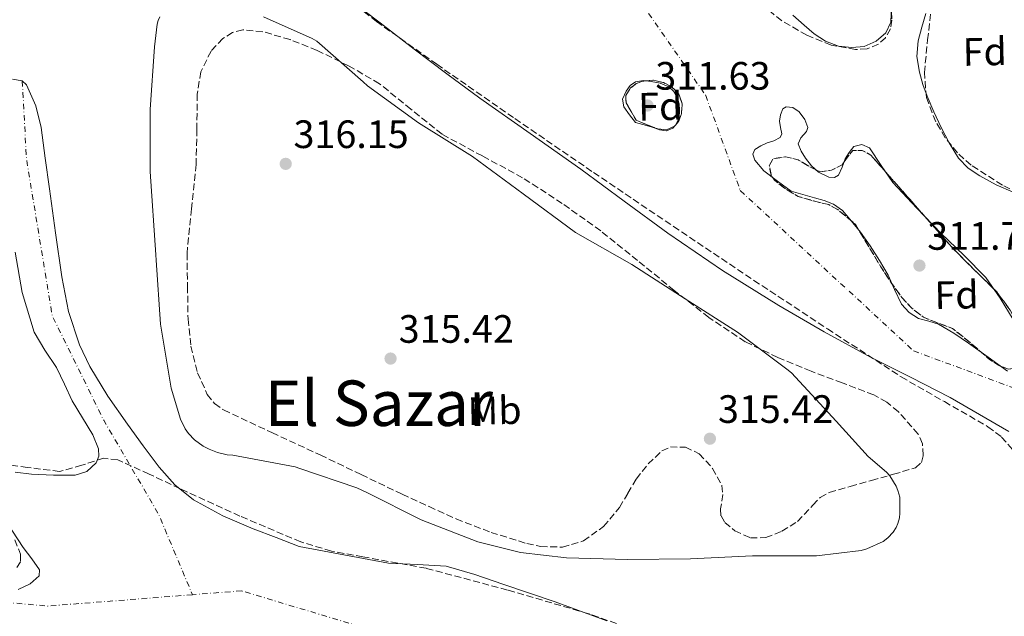
# Model space of a CAD drawing. Units: metres. Extents: x 573680 to 577132, y 4696435 to 4698785.
# Drawn here: x 575577 to 575827, y 4696734 to 4696885 of the extents above; entities that cross this region are included whole.
import ezdxf
from ezdxf.enums import TextEntityAlignment as Align

# ---------------------------------------------------------------- set-up
doc = ezdxf.new("R2010")
doc.units = ezdxf.units.M
doc.header["$MEASUREMENT"] = 0
doc.linetypes.add('DGN Style 3', pattern=[2.435891, 1.739922, -0.695969])
doc.linetypes.add('DGN Style 4', pattern=[2.785615, 1.391938, -0.695969, 0.00174, -0.695969])
for name, color, linetype, lineweight in [('Balsa-alberca', 142, 'Continuous', 0), ('Cauce permanente', 151, 'Continuous', 13), ('Cauce permanente (área)', 142, 'Continuous', 13), ('Cota de punto acotado terreno', 7, 'Continuous', 0), ('Curva de nivel intermedia', 30, 'Continuous', 0), ('Eje cauce permanente (área)', 70, 'DGN Style 4', 0), ('Etiqueta de uso rústico', 92, 'Continuous', 0), ('Etiqueta de zona arbolada', 92, 'Continuous', 0), ('Punto acotado terreno (símbolo)', 7, 'Continuous', 0), ('Texto de Área (paraje) menor', 7, 'Continuous', 0), ('Zona arbolada', 92, 'DGN Style 3', 0)]:
    doc.layers.add(name, color=color, linetype=linetype, lineweight=lineweight)
doc.styles.add('Style-Arial', font='arial.ttf')

# ---------------------------------------------------------------- blocks, each defined once
blk = doc.blocks.new('5PATER')
at = {"layer": 'Balsa-alberca', "linetype": 'Continuous', "lineweight": 0}
h = blk.add_hatch(color=51, dxfattribs=at)
edge = h.paths.add_edge_path()
edge.add_ellipse((0, 0), major_axis=(-0.11, -0.111), ratio=0.999422, start_angle=0, end_angle=360)

msp = doc.modelspace()

# ---------------------------------------------------------------- linework, layer by layer
at = {"layer": 'Cauce permanente', "color": 151, "linetype": 'Continuous', "lineweight": 13}
for points in [[(575827.64, 4696781.19, 311.63), (575820.26, 4696785.49, 311.63), (575812.86, 4696789.76, 311.63), (575802.75, 4696794.88, 311.63), (575792.63, 4696800, 311.63), (575780.94, 4696806.38, 311.63), (575769.4, 4696813.06, 311.63), (575755.17, 4696821.93, 311.63), (575741.31, 4696831.36, 311.63), (575730.3, 4696839.49, 311.63), (575719.29, 4696847.62, 311.63), (575706.47, 4696856.59, 311.63), (575693.69, 4696865.6, 311.63), (575685.35, 4696871.75, 311.82), (575677.05, 4696877.95, 312.01), (575668.46, 4696884.6, 312.01), (575659.83, 4696891.2, 312.01)], [(575772.99, 4696886.57, 311.47), (575775.81, 4696884.01, 311.47), (575778.35, 4696881.89, 311.47), (575781.25, 4696879.98, 311.47), (575784.57, 4696878.75, 311.47), (575787.91, 4696878.38, 311.47), (575791.02, 4696878.64, 311.47), (575794.12, 4696879.98, 311.47), (575796.56, 4696882.11, 311.47), (575797.76, 4696884.78, 311.47), (575797.93, 4696889.2, 311.47)], [(575806.66, 4696886.96, 311.47), (575805.61, 4696883.54, 311.47), (575804.68, 4696880.11, 311.47), (575804.4, 4696876.15, 311.47), (575805.06, 4696872.17, 311.47), (575805.9, 4696869.06, 311.47), (575806.98, 4696866.03, 311.47), (575808.72, 4696862.06, 311.47), (575810.56, 4696858.16, 311.47), (575812.57, 4696854.21, 311.47), (575814.92, 4696850.41, 311.47), (575817.38, 4696847.86, 311.47), (575820.36, 4696845.87, 311.47), (575824.49, 4696843.65, 311.47), (575828.74, 4696841.77, 311.47)], [(575575.33, 4696870.35, 312.4), (575577.85, 4696869.92, 312.4), (575578.94, 4696868.93, 312.4), (575581.25, 4696863.64, 312.4), (575582.65, 4696858.12, 312.4), (575583.67, 4696850.37, 312.4), (575584.7, 4696842.63, 312.4), (575586.24, 4696831.46, 312.4), (575587.83, 4696820.29, 312.4), (575589.57, 4696811.55, 312.4), (575592.37, 4696803.07, 312.4), (575594.94, 4696797.64, 312.4), (575599.5, 4696790.14, 312.4), (575604.47, 4696782.98, 312.4), (575608.43, 4696777.52, 312.4), (575612.54, 4696772.16, 312.4), (575616.5, 4696767.64, 312.4), (575621.18, 4696763.84, 312.4), (575628.6, 4696759.76, 312.4), (575636.34, 4696756.48, 312.4), (575642.14, 4696754.28, 312.4), (575647.93, 4696752.07, 312.4), (575659.26, 4696749.92, 312.4), (575670.58, 4696747.78, 312.4), (575677.9, 4696747.5, 312.4), (575685.18, 4696747.01, 312.4), (575692.43, 4696744.92, 312.4), (575699.58, 4696742.53, 312.4), (575712.77, 4696737.98, 312.4), (575725.88, 4696733.25, 312.4)], [(575576.06, 4696770.86, 312.4), (575580.22, 4696770.37, 312.4), (575585.71, 4696770.06, 312.4), (575591.22, 4696770.12, 312.4), (575594.17, 4696771.01, 312.4), (575596.54, 4696773.19, 312.4), (575597.19, 4696774.9, 312.4), (575597.11, 4696776.76, 312.4), (575595.7, 4696780.29, 312.4), (575593.07, 4696784.59, 312.4), (575590.52, 4696788.93, 312.4), (575588.51, 4696793.16, 312.4), (575586.49, 4696797.38, 312.4), (575583.58, 4696801.79, 312.4), (575580.86, 4696806.34, 312.4), (575577.84, 4696816.32, 312.4), (575576.06, 4696826.56, 312.4)], [(575576.82, 4696741.13, 312.4), (575579.82, 4696742.56, 312.4), (575582.11, 4696744.62, 312.4), (575582.2, 4696746.12, 312.4), (575580.28, 4696748.95, 312.4), (575578.1, 4696751.81, 312.4), (575573.94, 4696758.08, 312.4)]]:
    msp.add_polyline3d(points, dxfattribs=at)
at = {"layer": 'Cauce permanente (área)', "color": 142, "linetype": 'Continuous', "lineweight": 13, "flags": 128}
for points, elevation in [([(575577.85, 4696869.92), (575575.33, 4696870.35)], 312.4), ([(575582.65, 4696858.12), (575581.25, 4696863.64), (575578.94, 4696868.93), (575577.85, 4696869.92)], 312.4), ([(575733.1, 4696859.43), (575731.63, 4696861.38), (575730.16, 4696863.33), (575729.85, 4696865.28), (575730.73, 4696867.36), (575731.77, 4696868.78), (575733.16, 4696869.73), (575735.12, 4696870.03), (575737.07, 4696869.79), (575739.34, 4696869.32), (575741.55, 4696868.39), (575742.84, 4696867.28), (575743.72, 4696865.83), (575744.17, 4696864.16), (575744.24, 4696862.5), (575744.17, 4696860.48), (575743.15, 4696858.53), (575740.98, 4696857.52), (575738.8, 4696857.83), (575735.95, 4696858.63), (575733.1, 4696859.43)], 311.63), ([(575772.59, 4696842.02), (575769.1, 4696844.58), (575765.61, 4696847.14), (575763.35, 4696849.87), (575762.88, 4696851.41), (575763.37, 4696852.58), (575764.84, 4696853.47), (575766.44, 4696854.24), (575768.16, 4696854.74), (575769.77, 4696855.59), (575770.18, 4696856.53), (575769.85, 4696858.13), (575769.58, 4696859.75), (575769.86, 4696861.32), (575770.48, 4696862.82), (575771.29, 4696863.4), (575773.01, 4696863.19), (575774.57, 4696862.11), (575776.05, 4696860.13), (575776.81, 4696858.15), (575776.46, 4696857.11), (575774.98, 4696855.55), (575774.32, 4696853.99), (575775.07, 4696852.17), (575776.17, 4696850.34), (575777.72, 4696848.44), (575779.44, 4696846.82), (575782.09, 4696845.52), (575783.49, 4696845.46), (575784.56, 4696846.05), (575785.46, 4696848.07), (575786.22, 4696850.21), (575787.21, 4696851.83), (575788.4, 4696853.28), (575790.44, 4696853.86), (575792.43, 4696852.96), (575795.35, 4696848.55), (575798.32, 4696844.19), (575804.39, 4696837.7), (575810.54, 4696831.27), (575816.32, 4696825.82), (575821.87, 4696820.13), (575825.49, 4696814.93), (575828.78, 4696809.51)], 311.63), ([(575827.37, 4696796.39), (575822.42, 4696799.99), (575817.45, 4696803.55), (575813.71, 4696806.02), (575809.9, 4696808.35), (575807.41, 4696809.09), (575804.84, 4696809.76), (575802.4, 4696811.29), (575800.49, 4696813.41), (575798.76, 4696817.07), (575797.1, 4696820.71), (575794.89, 4696824.48), (575792.56, 4696828.19), (575790.09, 4696831.62), (575787.44, 4696834.91), (575785.56, 4696837.09), (575783.28, 4696838.75), (575780.9, 4696839.65), (575778.48, 4696840.35), (575775.53, 4696841.19), (575772.59, 4696842.02)], 311.63), ([(575576.06, 4696826.56), (575577.84, 4696816.32), (575580.86, 4696806.34), (575583.58, 4696801.79), (575586.49, 4696797.38), (575588.51, 4696793.16), (575590.52, 4696788.93), (575593.07, 4696784.59), (575595.7, 4696780.29), (575597.11, 4696776.76), (575597.19, 4696774.9), (575596.54, 4696773.19), (575594.17, 4696771.01), (575591.22, 4696770.12), (575585.71, 4696770.06), (575580.22, 4696770.37), (575576.06, 4696770.86)], 312.4), ([(575573.94, 4696758.08), (575578.1, 4696751.81), (575580.28, 4696748.95), (575582.2, 4696746.12), (575582.11, 4696744.62), (575579.82, 4696742.56), (575576.82, 4696741.13)], 312.4)]:
    msp.add_lwpolyline(points, dxfattribs=dict(at, elevation=elevation))
at = {"layer": 'Cauce permanente (área)', "color": 142, "linetype": 'Continuous', "lineweight": 13}
for points in [[(575639.73, 4696905.59, 312.73), (575641.83, 4696902.67, 312.33), (575643.71, 4696899.78, 312.01), (575644.95, 4696898.64, 311.96), (575646.61, 4696897.96, 311.97), (575650.11, 4696896.77, 312.01), (575655.06, 4696894.14, 312.01), (575659.83, 4696891.2, 312.01), (575668.46, 4696884.6, 312.01), (575677.05, 4696877.95, 312.01), (575685.35, 4696871.75, 311.82), (575693.69, 4696865.6, 311.63), (575706.47, 4696856.59, 311.63), (575719.29, 4696847.62, 311.63), (575730.3, 4696839.49, 311.63), (575741.31, 4696831.36, 311.63), (575755.17, 4696821.93, 311.63), (575769.4, 4696813.06, 311.63), (575780.94, 4696806.38, 311.63), (575792.63, 4696800, 311.63), (575802.75, 4696794.88, 311.63), (575812.86, 4696789.76, 311.63), (575820.26, 4696785.49, 311.63), (575827.64, 4696781.19, 311.63)], [(575772.99, 4696886.57, 311.47), (575775.81, 4696884.01, 311.47), (575778.35, 4696881.89, 311.47), (575781.25, 4696879.98, 311.47), (575784.57, 4696878.75, 311.47), (575787.91, 4696878.38, 311.47), (575791.02, 4696878.64, 311.47), (575794.12, 4696879.98, 311.47), (575796.56, 4696882.11, 311.47), (575797.76, 4696884.78, 311.47), (575797.93, 4696889.2, 311.47)], [(575806.66, 4696886.96, 311.47), (575805.61, 4696883.54, 311.47), (575804.68, 4696880.11, 311.47), (575804.4, 4696876.15, 311.47), (575805.06, 4696872.17, 311.47), (575805.9, 4696869.06, 311.47), (575806.98, 4696866.03, 311.47), (575808.72, 4696862.06, 311.47), (575810.56, 4696858.16, 311.47), (575812.57, 4696854.21, 311.47), (575814.92, 4696850.41, 311.47), (575817.38, 4696847.86, 311.47), (575820.36, 4696845.87, 311.47), (575824.49, 4696843.65, 311.47), (575828.74, 4696841.77, 311.47)], [(575725.88, 4696733.25, 312.4), (575712.77, 4696737.98, 312.4), (575699.58, 4696742.53, 312.4), (575692.43, 4696744.92, 312.4), (575685.18, 4696747.01, 312.4), (575677.9, 4696747.5, 312.4), (575670.58, 4696747.78, 312.4), (575659.26, 4696749.92, 312.4), (575647.93, 4696752.07, 312.4), (575642.14, 4696754.28, 312.4), (575636.34, 4696756.48, 312.4), (575628.6, 4696759.76, 312.4), (575621.18, 4696763.84, 312.4), (575616.5, 4696767.64, 312.4), (575612.54, 4696772.16, 312.4), (575608.43, 4696777.52, 312.4), (575604.47, 4696782.98, 312.4), (575599.5, 4696790.14, 312.4), (575594.94, 4696797.64, 312.4), (575592.37, 4696803.07, 312.4), (575589.57, 4696811.55, 312.4), (575587.83, 4696820.29, 312.4), (575586.24, 4696831.46, 312.4), (575584.7, 4696842.63, 312.4), (575583.67, 4696850.37, 312.4), (575582.65, 4696858.12, 312.4)]]:
    msp.add_polyline3d(points, dxfattribs=at)
at = {"layer": 'Curva de nivel intermedia', "color": 30, "linetype": 'Continuous', "lineweight": 0, "elevation": 315, "flags": 128}
msp.add_lwpolyline([(575612.65, 4696886.15), (575612.27, 4696885.25), (575612.01, 4696884.26), (575611.34, 4696878.6), (575610.25, 4696862.73), (575610.22, 4696847.01), (575611.66, 4696825.86), (575611.75, 4696824.52), (575612.87, 4696808.33), (575615.56, 4696792.14), (575617.93, 4696784.26), (575619.08, 4696781.86), (575619.98, 4696780.62), (575621.48, 4696779.05), (575623.63, 4696777.45), (575625.13, 4696776.65), (575627.31, 4696775.82), (575629.77, 4696775.24), (575631.18, 4696775.14), (575646.99, 4696772.17), (575648.14, 4696771.75), (575662.57, 4696766.92), (575665.07, 4696765.7), (575678.83, 4696758.82), (575693.19, 4696753.25), (575704.04, 4696750.53), (575715.69, 4696749.16), (575731.15, 4696748.74), (575747.08, 4696748.87), (575762.79, 4696749.64), (575778.95, 4696749.64), (575790.31, 4696751.05), (575791.72, 4696751.46), (575795.85, 4696753.32), (575797.03, 4696754.21), (575798.35, 4696755.62), (575799.11, 4696756.87), (575799.53, 4696757.83), (575799.95, 4696759.33), (575800.11, 4696760.49), (575800.04, 4696764.52), (575799.59, 4696766.21), (575799.11, 4696767.33), (575797.55, 4696769.89), (575796.68, 4696770.85), (575792.04, 4696774.82), (575783.91, 4696783.81), (575772.65, 4696795.97), (575771.43, 4696796.9), (575758.99, 4696806.34), (575745.71, 4696814.73), (575732.23, 4696823.46), (575717.9, 4696831.56), (575704.65, 4696841.32), (575691.82, 4696850.79), (575678.15, 4696859.3), (575665.23, 4696868.71), (575664.17, 4696869.73), (575652.43, 4696879.97), (575651.27, 4696880.68), (575638.89, 4696886.18)], dxfattribs=at)
at = {"layer": 'Eje cauce permanente (área)', "color": 70, "linetype": 'DGN Style 4', "lineweight": 0, "elevation": 312.4, "flags": 128}
for points in [[(575577.85, 4696869.92), (575578.9, 4696850.23), (575585.42, 4696810.5), (575598.46, 4696784.01), (575612.31, 4696760.33), (575620.94, 4696739.82)], [(575620.94, 4696739.82), (575584.29, 4696736.96), (575552.72, 4696739.7), (575520.64, 4696745.71)]]:
    msp.add_lwpolyline(points, dxfattribs=at)
at = {"layer": 'Eje cauce permanente (área)', "color": 70, "linetype": 'DGN Style 4', "lineweight": 0}
for points in [[(575726.58, 4696901.23, 312.37), (575750.91, 4696866.27, 311.63), (575759.68, 4696842.14, 311.63), (575803.54, 4696801.57, 311.63), (575861.43, 4696780.18, 311.55), (575937.86, 4696723.86, 315.99), (575944.54, 4696716.63, 319.09)], [(575909.26, 4696671.11, 318.23), (575847.81, 4696687.13, 311.59), (575757.17, 4696703.58, 312.35), (575633.41, 4696740.79, 312.4), (575620.94, 4696739.82, 312.4)]]:
    msp.add_polyline3d(points, dxfattribs=at)
at = {"layer": 'Zona arbolada', "color": 92, "linetype": 'DGN Style 3', "lineweight": 0, "elevation": 311.63, "flags": 128}
for points in [[(575742.57, 4696857.95), (575740.9, 4696857.27), (575739.24, 4696857.51), (575737.84, 4696858.1), (575736.27, 4696858.76), (575733.29, 4696860), (575732.01, 4696862.18), (575730.73, 4696864.36), (575730.65, 4696866.2), (575731.82, 4696868.07), (575733.27, 4696869.25), (575734.89, 4696869.86), (575735.79, 4696869.95), (575737.55, 4696870.12), (575740.2, 4696869.54), (575742.36, 4696868.39), (575744.11, 4696866.59), (575744.99, 4696864.12), (575744.75, 4696861.6), (575744.03, 4696859.65), (575743.28, 4696858.77), (575743.01, 4696858.47), (575742.57, 4696857.95)], [(575792.75, 4696851.11), (575796.51, 4696846.85), (575798, 4696845.16), (575803.24, 4696839.2), (575806.5, 4696835.49), (575808.36, 4696833.38), (575813.48, 4696827.55), (575818.93, 4696822.09), (575823.83, 4696817.31), (575824.49, 4696816.67), (575827.95, 4696811.99), (575830.76, 4696806.82), (575831.22, 4696805.5), (575831.84, 4696803.73), (575831.79, 4696800.55), (575830.85, 4696798.53), (575829.23, 4696797.15), (575827.62, 4696796.96), (575825.5, 4696797.75), (575825.07, 4696797.91), (575822.7, 4696799.46), (575820.58, 4696801.3), (575818.09, 4696803.48), (575813.42, 4696807.27), (575809.73, 4696808.61), (575806.06, 4696810.08), (575803.13, 4696812.36), (575800.62, 4696815.07), (575798.06, 4696818.6), (575797.83, 4696818.92), (575795.24, 4696822.88), (575791.98, 4696828.32), (575789.75, 4696832.04), (575788.72, 4696833.76), (575787.68, 4696834.62), (575786.54, 4696835.55), (575784.36, 4696837.35), (575782.1, 4696838.6), (575778.21, 4696839.56), (575774.32, 4696840.67), (575771.18, 4696842.52), (575768.36, 4696844.77), (575767.85, 4696845.49), (575767.5, 4696846), (575767.02, 4696848.42), (575767.92, 4696850.21), (575771.09, 4696850.7), (575774.32, 4696849.95), (575777.16, 4696848.27), (575778.7, 4696847.52), (575780.01, 4696846.88), (575782.74, 4696847.33), (575785.45, 4696848.67), (575785.9, 4696849.3), (575786.85, 4696850.64), (575788.14, 4696852.32), (575790.52, 4696852.33), (575792.75, 4696851.11)]]:
    msp.add_lwpolyline(points, close=True, dxfattribs=at)
for points in [[(575740.9, 4696857.27), (575739.24, 4696857.51), (575736.27, 4696858.76), (575733.29, 4696860), (575732.01, 4696862.18), (575730.73, 4696864.36), (575730.65, 4696866.2), (575731.82, 4696868.07), (575733.27, 4696869.25), (575734.89, 4696869.86), (575737.55, 4696870.12), (575740.2, 4696869.54), (575742.36, 4696868.39), (575744.11, 4696866.59), (575744.99, 4696864.12), (575744.75, 4696861.6), (575744.03, 4696859.65), (575742.57, 4696857.95), (575740.9, 4696857.27)], [(575827.62, 4696796.96), (575825.07, 4696797.91), (575822.7, 4696799.46), (575818.09, 4696803.48), (575813.42, 4696807.27), (575809.73, 4696808.61), (575806.06, 4696810.08), (575803.13, 4696812.36), (575800.62, 4696815.07), (575797.83, 4696818.92), (575795.24, 4696822.88), (575791.98, 4696828.32), (575788.72, 4696833.76), (575786.54, 4696835.55), (575784.36, 4696837.35), (575782.1, 4696838.6), (575778.21, 4696839.56), (575774.32, 4696840.67), (575771.18, 4696842.52), (575768.36, 4696844.77), (575767.5, 4696846), (575767.02, 4696848.42), (575767.92, 4696850.21), (575771.09, 4696850.7), (575774.32, 4696849.95), (575777.16, 4696848.27), (575780.01, 4696846.88), (575782.74, 4696847.33), (575785.45, 4696848.67), (575786.85, 4696850.64), (575788.14, 4696852.32), (575790.52, 4696852.33), (575792.75, 4696851.11), (575798, 4696845.16), (575803.24, 4696839.2), (575808.36, 4696833.38), (575813.48, 4696827.55), (575818.93, 4696822.09), (575824.49, 4696816.67), (575827.95, 4696811.99), (575830.76, 4696806.82), (575831.84, 4696803.73), (575831.79, 4696800.55), (575830.85, 4696798.53), (575829.23, 4696797.15), (575827.62, 4696796.96)]]:
    msp.add_lwpolyline(points, dxfattribs=at)
at = {"layer": 'Zona arbolada', "color": 92, "linetype": 'DGN Style 3', "lineweight": 0}
for points in [[(575561.92, 4696926.74, 316.07), (575578.53, 4696927.38, 316.04), (575595.14, 4696928.02, 316), (575605.56, 4696926.65, 315.38), (575615.98, 4696925.28, 314.76), (575622.05, 4696923.57, 314.6), (575627.37, 4696920.16, 314.51), (575632.81, 4696915.05, 314.26), (575638.19, 4696909.92, 314), (575645.45, 4696903.17, 313.55), (575652.84, 4696896.55, 313.23), (575667.54, 4696884.98, 313.05), (575682.8, 4696874.15, 312.91), (575702.59, 4696860.38, 312.67), (575722.48, 4696846.76, 312.46), (575742.78, 4696833.07, 312.42), (575763.12, 4696819.43, 312.46), (575781.74, 4696807.15, 312.48), (575800.43, 4696794.98, 312.52), (575811.35, 4696788.73, 312.71), (575822.38, 4696782.37, 313.04), (575825.82, 4696779.76, 313.17), (575830.09, 4696774.88, 313.42)], [(575561.92, 4696926.74, 316.07), (575578.53, 4696927.38, 316.04), (575595.14, 4696928.02, 316), (575605.56, 4696926.65, 315.38), (575615.98, 4696925.28, 314.76), (575622.05, 4696923.57, 314.6), (575627.37, 4696920.16, 314.51), (575632.81, 4696915.05, 314.26), (575638.19, 4696909.92, 314), (575645.45, 4696903.17, 313.55), (575652.84, 4696896.55, 313.23), (575667.54, 4696884.98, 313.05), (575682.8, 4696874.15, 312.91), (575702.59, 4696860.38, 312.67), (575722.48, 4696846.76, 312.46), (575742.78, 4696833.07, 312.42), (575763.12, 4696819.43, 312.46), (575781.74, 4696807.15, 312.48), (575800.43, 4696794.98, 312.52), (575811.35, 4696788.73, 312.71), (575822.38, 4696782.37, 313.04), (575825.82, 4696779.76, 313.17), (575830.09, 4696774.88, 313.42)], [(575830.1, 4696841.43, 313.02), (575826.05, 4696843.56, 312.94), (575818.12, 4696848.62, 312.72), (575814.67, 4696851.69, 312.6), (575811.59, 4696855.53, 312.49), (575809.18, 4696859.55, 312.4), (575806.8, 4696865.7, 312.29), (575806.28, 4696872.04, 312.24), (575807.12, 4696880.3, 312.24), (575808, 4696888.56, 312.24), (575808.73, 4696896.49, 312.24), (575809.35, 4696904.43, 312.24), (575808.45, 4696907.79, 312.14), (575806.28, 4696910.89, 312.04)], [(575797.83, 4696889.84, 311.98), (575798.08, 4696885.33, 311.96), (575797.71, 4696883.1, 311.94), (575796.42, 4696880.88, 311.92), (575794.65, 4696879.26, 311.87), (575791.8, 4696878.05, 311.78), (575788.87, 4696877.87, 311.72), (575782.68, 4696879.01, 311.71), (575776.52, 4696881.52, 311.72), (575770.18, 4696885.17, 311.76), (575767.39, 4696887.4, 311.77)], [(575797.83, 4696889.84, 311.98), (575798.08, 4696885.33, 311.96), (575797.71, 4696883.1, 311.94), (575796.42, 4696880.88, 311.92), (575794.65, 4696879.26, 311.87), (575791.8, 4696878.05, 311.78), (575788.87, 4696877.87, 311.72), (575782.68, 4696879.01, 311.71), (575776.52, 4696881.52, 311.72), (575770.18, 4696885.17, 311.76), (575767.39, 4696887.4, 311.77)], [(575830.1, 4696841.43, 313.02), (575826.05, 4696843.56, 312.94), (575818.12, 4696848.62, 312.72), (575814.67, 4696851.69, 312.6), (575811.59, 4696855.53, 312.49), (575809.18, 4696859.55, 312.4), (575806.8, 4696865.7, 312.29), (575806.28, 4696872.04, 312.24), (575807.12, 4696880.3, 312.24), (575808, 4696888.56, 312.24)], [(575633.69, 4696882.87, 315.53), (575631.12, 4696882.2, 315.53), (575628.65, 4696880.68, 315.53), (575625.64, 4696877.48, 315.54), (575623.07, 4696872.24, 315.57), (575622.12, 4696866.6, 315.6), (575622.07, 4696857.69, 315.5), (575621.87, 4696848.8, 315.6), (575620.72, 4696837.54, 316.11), (575619.56, 4696826.28, 316.62), (575619.69, 4696817.96, 316.62), (575619.82, 4696809.64, 316.62), (575620.53, 4696802.78, 316.62), (575622.25, 4696796.01, 316.62), (575624.69, 4696790.53, 316.62), (575626.52, 4696788.26, 316.62), (575628.84, 4696786.6, 316.62), (575641.07, 4696780.86, 316.62), (575653.29, 4696775.21, 316.62), (575663.66, 4696770.24, 316.62), (575674.03, 4696765.28, 316.62), (575680.86, 4696762.12, 316.62), (575687.72, 4696759.01, 316.62), (575696.56, 4696755.6, 316.62), (575705.58, 4696752.8, 316.62), (575709.12, 4696752.01, 316.62), (575714.63, 4696751.89, 316.62), (575719.98, 4696753.44, 316.62), (575725.07, 4696757.11, 316.62), (575729.07, 4696761.89, 316.62), (575731.2, 4696765.5, 316.62), (575733.29, 4696769.12, 316.62), (575736.32, 4696772.94, 316.62), (575739.82, 4696776.23, 316.62), (575741.96, 4696777.24, 316.62), (575745.78, 4696777.21, 316.62), (575749.29, 4696775.52, 316.62), (575752.65, 4696771.81, 316.62), (575754.99, 4696767.52, 316.62), (575755.28, 4696765.23, 316.62), (575754.66, 4696761.55, 316.62), (575754.79, 4696759.76, 316.62), (575755.76, 4696758.12, 316.62), (575758.25, 4696756.02, 316.62), (575762.23, 4696754.24, 316.62), (575766.12, 4696754.28, 316.62), (575770.19, 4696755.92, 316.62), (575774.19, 4696758.37, 316.62), (575778.06, 4696762.49, 316.62), (575779.91, 4696764.46, 316.62), (575782.19, 4696765.73, 316.62), (575787.53, 4696767.25, 316.62), (575792.88, 4696768.74, 316.62), (575798.45, 4696770.32, 316.62), (575804.01, 4696771.94, 316.62), (575805.53, 4696773.32, 316.61), (575806, 4696775.07, 316.61), (575805.8, 4696778.05, 316.58), (575804.72, 4696780.51, 316.56), (575799.7, 4696786.16, 315.99), (575796.76, 4696788.58, 315.63), (575793.45, 4696790.43, 315.47), (575785.5, 4696793.46, 315.5), (575777.58, 4696796.45, 315.53), (575769.15, 4696799.9, 315.53), (575760.94, 4696803.88, 315.53), (575751.71, 4696810.06, 315.53), (575742.96, 4696816.87, 315.53), (575733.67, 4696824.45, 315.53), (575724.33, 4696831.97, 315.53), (575714.59, 4696838.91, 315.53), (575704.56, 4696845.41, 315.53), (575694.35, 4696850.93, 315.53), (575684.14, 4696856.42, 315.53), (575676.23, 4696862.77, 315.53), (575668.33, 4696869.22, 315.53), (575660.62, 4696873.69, 315.53), (575652.52, 4696877.67, 315.53), (575645.68, 4696880.39, 315.53), (575638.76, 4696882.4, 315.53), (575633.69, 4696882.87, 315.53)], [(575746.73, 4696726.04, 312.13), (575721.26, 4696735.01, 312.33), (575700.74, 4696741, 312.64), (575680.11, 4696746.53, 312.91), (575664.11, 4696749.42, 312.91), (575656.12, 4696750.88, 312.9), (575648.36, 4696753.19, 312.91), (575632.97, 4696759.75, 312.97), (575617.77, 4696766.69, 313.04), (575609.94, 4696770.39, 313.07), (575602.03, 4696773.99, 313.1), (575598.46, 4696774.38, 313.11), (575592.9, 4696772.61, 313.11), (575587.31, 4696771.05, 313.1), (575579.17, 4696772.03, 313), (575575.07, 4696772.63, 312.94)], [(575746.73, 4696726.04, 312.13), (575721.26, 4696735.01, 312.33), (575700.74, 4696741, 312.64), (575680.11, 4696746.53, 312.91), (575664.11, 4696749.42, 312.91), (575656.12, 4696750.88, 312.9), (575648.36, 4696753.19, 312.91), (575632.97, 4696759.75, 312.97), (575617.77, 4696766.69, 313.04), (575609.94, 4696770.39, 313.07), (575602.03, 4696773.99, 313.1), (575598.46, 4696774.38, 313.11), (575592.9, 4696772.61, 313.11), (575587.31, 4696771.05, 313.1), (575579.17, 4696772.03, 313), (575575.07, 4696772.63, 312.94)], [(575575.92, 4696753.7, 312.91), (575577.41, 4696750.09, 312.88), (575577.38, 4696748.19, 312.85), (575576.36, 4696746.53, 312.84)], [(575575.92, 4696753.7, 312.91), (575577.41, 4696750.09, 312.88), (575577.38, 4696748.19, 312.85), (575576.36, 4696746.53, 312.84)]]:
    msp.add_polyline3d(points, dxfattribs=at)

# ---------------------------------------------------------------- block references
at = {"layer": 'Punto acotado terreno (símbolo)', "color": 7, "linetype": 'Continuous', "lineweight": 0, "xscale": 10, "yscale": 10, "zscale": 10}
for p in [(575736.17, 4696863.71, 311.63), (575644.55, 4696848.93, 316.15), (575805.04, 4696823.17, 311.79), (575671.11, 4696799.62, 315.42), (575751.98, 4696779.33, 315.42)]:
    msp.add_blockref('5PATER', p, dxfattribs=at)

# ---------------------------------------------------------------- texts
at = {"layer": 'Cota de punto acotado terreno', "color": 7, "linetype": 'Continuous', "lineweight": 0, "style": 'Style-Arial'}
for s, p in [('311.63', (575738.16, 4696867.71, 311.63)), ('316.15', (575646.54, 4696852.93, 316.15)), ('311.79', (575807.02, 4696827.17, 311.79)), ('315.42', (575673.17, 4696803.62, 315.42)), ('315.42', (575754.03, 4696783.33, 315.42))]:
    msp.add_text(s, height=7, dxfattribs=at).set_placement(p)
at = {"layer": 'Etiqueta de uso rústico', "color": 92, "linetype": 'Continuous', "lineweight": 0, "style": 'Style-Arial'}
msp.add_text('Mb', height=7, rotation=1.3399, dxfattribs=at).set_placement((575697.45, 4696786.46, 315.18), align=Align.MIDDLE_CENTER)
at = {"layer": 'Etiqueta de zona arbolada', "color": 92, "linetype": 'Continuous', "lineweight": 0, "style": 'Style-Arial'}
for p in [(575821.58, 4696877.35, 312.65), (575739.41, 4696863.49, 311.63), (575814.43, 4696815.74, 311.63)]:
    msp.add_text('Fd', height=7, rotation=1.3399, dxfattribs=at).set_placement(p, align=Align.MIDDLE_CENTER)
at = {"layer": 'Texto de Área (paraje) menor', "color": 7, "linetype": 'Continuous', "lineweight": 0, "style": 'Style-Arial'}
msp.add_text('El Sazar', height=11.5, dxfattribs=at).set_placement((575668.16, 4696788.31, 315.2), align=Align.MIDDLE_CENTER)

doc.saveas('drawing.dxf')
